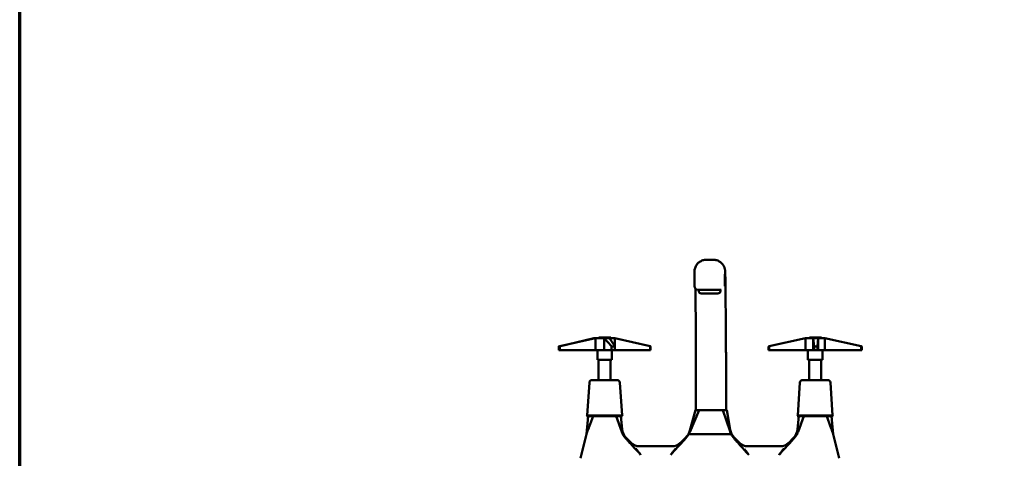
# Model space of a CAD drawing. Units: millimetres. Extents: x 46 to 4112, y 70 to 2870.
# Drawn here: x 70 to 888, y 1826 to 2190 of the extents above; entities that cross this region are included whole.
import ezdxf

# ---------------------------------------------------------------- set-up
doc = ezdxf.new("R2010")
doc.units = ezdxf.units.MM
doc.header["$LTSCALE"] = 14
doc.layers.add('Border (ISO)', color=7, linetype='Continuous', lineweight=70)
doc.layers.add('Visible (ISO)', color=7, linetype='Continuous', lineweight=50)

# ---------------------------------------------------------------- blocks, each defined once
blk = doc.blocks.new('Borders Default Border')
at = {"layer": 'Border (ISO)', "flags": 128}
blk.add_lwpolyline([(5, 5), (5, 205), (292, 205), (292, 5), (5, 5)], dxfattribs=at)

msp = doc.modelspace()

# ---------------------------------------------------------------- linework, layer by layer
at = {"layer": 'Visible (ISO)'}
for p, q in [((645.61, 1990.64), (640.61, 1990.64)), ((646.16, 1990.64), (645.61, 1990.64)), ((630.61, 1968.64), (630.61, 1980.64)), ((655.73, 1978.6), (655.73, 1968.64)), ((656.3, 1973.61), (656.73, 1927.24)), ((631.35, 1966.67), (631.72, 1927.58)), ((633.61, 1965.64), (652.61, 1965.64)), ((634.17, 1965.64), (634.17, 1964.64)), ((652.17, 1965.64), (652.17, 1964.64)), ((652.61, 1965.64), (652.73, 1965.64)), ((650.17, 1962.64), (636.17, 1962.64)), ((518.15, 1918.65), (547.04, 1925.38)), ((548.43, 1925.54), (518.68, 1918.68)), ((547.73, 1925.54), (548.43, 1925.54)), ((555.33, 1925.54), (548.43, 1925.54)), ((548.43, 1915.54), (548.43, 1925.54)), ((551.18, 1926.04), (561.18, 1926.04)), ((551.18, 1925.54), (551.18, 1926.04)), ((555.33, 1925.54), (559.9, 1925.54)), ((555.66, 1915.54), (555.66, 1925.38)), ((561.65, 1918.68), (555.66, 1925.38)), ((564.36, 1925.54), (559.9, 1925.54)), ((559.9, 1925.54), (564.43, 1918.71)), ((561.18, 1925.54), (561.18, 1926.04)), ((593.71, 1918.69), (564.36, 1925.54)), ((564.36, 1918.81), (564.36, 1925.54)), ((722.86, 1925.54), (692.77, 1918.68)), ((728.91, 1925.54), (722.86, 1925.54)), ((722.86, 1915.54), (722.86, 1925.54)), ((726.14, 1926.04), (736.14, 1926.04)), ((726.14, 1925.54), (726.14, 1926.04)), ((728.91, 1925.54), (733.53, 1925.54)), ((729.12, 1915.54), (729.12, 1925.38)), ((730.01, 1918.68), (729.12, 1925.38)), ((733.53, 1925.54), (732.84, 1918.71)), ((739.07, 1925.54), (733.53, 1925.54)), ((733.53, 1915.54), (733.53, 1925.54)), ((736.14, 1925.54), (736.14, 1926.04)), ((769.13, 1918.69), (739.07, 1925.54)), ((739.07, 1915.54), (739.07, 1925.54)), ((517.86, 1915.54), (517.86, 1918.55)), ((517.86, 1915.54), (518.68, 1915.54)), ((518.68, 1915.54), (518.68, 1918.68)), ((548.43, 1915.54), (518.68, 1915.54)), ((555.66, 1915.54), (548.43, 1915.54)), ((549.93, 1915.54), (549.93, 1907.54)), ((561.65, 1915.54), (555.66, 1915.54)), ((561.65, 1915.54), (561.65, 1918.68)), ((561.65, 1915.54), (564.43, 1915.54)), ((561.93, 1915.54), (561.93, 1907.54)), ((564.43, 1915.54), (564.43, 1918.71)), ((593.71, 1915.54), (564.43, 1915.54)), ((593.71, 1915.54), (593.71, 1918.69)), ((593.71, 1915.54), (594.07, 1915.54)), ((594.07, 1915.54), (594.07, 1918.56)), ((692.23, 1915.54), (692.23, 1918.54)), ((692.23, 1915.54), (692.77, 1915.54)), ((692.77, 1915.54), (692.77, 1918.68)), ((722.86, 1915.54), (692.77, 1915.54)), ((729.12, 1915.54), (722.86, 1915.54)), ((724.93, 1915.54), (724.93, 1907.54)), ((730.01, 1915.54), (729.12, 1915.54)), ((730.01, 1915.54), (730.01, 1918.68)), ((730.01, 1915.54), (732.84, 1915.54)), ((732.84, 1915.54), (732.84, 1918.71)), ((733.53, 1915.54), (732.84, 1915.54)), ((739.07, 1915.54), (733.53, 1915.54)), ((736.93, 1915.54), (736.93, 1907.54)), ((769.13, 1915.54), (739.07, 1915.54)), ((769.13, 1915.54), (769.13, 1918.69)), ((769.13, 1915.54), (769.72, 1915.54)), ((769.72, 1915.54), (769.72, 1918.55)), ((561.93, 1907.54), (549.93, 1907.54)), ((550.93, 1890.54), (550.93, 1907.54)), ((560.93, 1890.54), (560.93, 1907.54)), ((631.9, 1865.64), (631.85, 1912.33)), ((736.93, 1907.54), (724.93, 1907.54)), ((725.93, 1890.54), (725.93, 1907.54)), ((735.93, 1890.54), (735.93, 1907.54)), ((545.3, 1890.54), (566.56, 1890.54)), ((656.89, 1896.9), (656.94, 1865.64)), ((720.3, 1890.54), (741.56, 1890.54)), ((543.3, 1888.68), (541.43, 1861.04)), ((568.56, 1888.68), (570.43, 1861.04)), ((718.3, 1888.68), (716.43, 1861.04)), ((743.56, 1888.68), (745.43, 1861.04)), ((626.66, 1847.24), (634.56, 1865.54)), ((626.77, 1848.6), (631.43, 1865.54)), ((631.43, 1865.54), (634.56, 1865.54)), ((639.85, 1865.64), (631.9, 1865.64)), ((631.93, 1865.64), (631.93, 1865.54)), ((634.56, 1865.54), (654.3, 1865.54)), ((639.85, 1865.64), (644.35, 1865.64)), ((644.35, 1865.64), (648.85, 1865.64)), ((656.9, 1865.64), (648.85, 1865.64)), ((654.3, 1865.54), (657.43, 1865.54)), ((660.17, 1847.85), (654.3, 1865.54)), ((656.93, 1865.64), (656.9, 1865.64)), ((656.94, 1865.64), (656.93, 1865.64)), ((656.93, 1865.64), (656.93, 1865.54)), ((656.94, 1865.64), (656.94, 1865.64)), ((657.43, 1865.54), (660.28, 1849.28)), ((541.43, 1861.04), (540.93, 1860.54)), ((540.93, 1845.54), (542.43, 1860.54)), ((570.93, 1860.54), (540.93, 1860.54)), ((570.43, 1861.04), (541.43, 1861.04)), ((543.18, 1851.74), (546.38, 1860.54)), ((570.21, 1847.51), (565.48, 1860.54)), ((569.43, 1860.54), (570.5, 1849.81)), ((570.43, 1861.04), (570.93, 1860.54)), ((716.43, 1861.04), (715.93, 1860.54)), ((745.93, 1860.54), (715.93, 1860.54)), ((716.36, 1849.81), (717.43, 1860.54)), ((745.43, 1861.04), (716.43, 1861.04)), ((716.65, 1847.51), (721.38, 1860.54)), ((743.68, 1851.74), (740.48, 1860.54)), ((744.43, 1860.54), (745.93, 1845.54)), ((745.43, 1861.04), (745.93, 1860.54)), ((540.93, 1845.54), (535.93, 1825.54)), ((578.75, 1837.72), (573.02, 1843.45)), ((624.18, 1843.79), (618.11, 1837.72)), ((625.93, 1845.54), (625.81, 1845.54)), ((625.93, 1845.54), (660.93, 1845.54)), ((661.15, 1845.54), (660.93, 1845.54)), ((668.75, 1837.72), (663.07, 1843.4)), ((713.84, 1843.45), (708.11, 1837.72)), ((750.93, 1825.54), (745.93, 1845.54)), ((611.79, 1835.54), (585.07, 1835.54)), ((701.79, 1835.54), (675.07, 1835.54))]:
    msp.add_line(p, q, dxfattribs=at)
for centre, radius, start, end in [((633.61, 1968.64), 3, 180, 270), ((636.17, 1964.64), 2, 180, 270), ((650.17, 1964.64), 2, 270, 0), ((545.3, 1888.54), 2, 90, 176.12148), ((566.56, 1888.54), 2, 3.87852, 90), ((720.3, 1888.54), 2, 90, 176.12148), ((741.56, 1888.54), 2, 3.87852, 90), ((582.44, 1851), 12, 185.71059, 225), ((672.1, 1851.35), 12, 189.92625, 225), ((704.42, 1851), 12, 315, 354.28941), ((615.2, 1851.79), 12, 315, 344.62375), ((585.07, 1845.54), 10, 225, 270), ((611.79, 1845.54), 10, 270, 315), ((675.07, 1845.54), 10, 225, 270), ((701.79, 1845.54), 10, 270, 315)]:
    msp.add_arc(centre, radius, start, end, dxfattribs=at)
for centre, major_axis, ratio, start_param, end_param in [((543.96, 1924.94), (8, 1.81), 0.032721, 5.099481, 5.195598), ((548.27, 1924.94), (-8, 0.29), 0.224364, 3.544165, 3.640282), ((721.31, 1924.94), (-8, -0.04), 0.227167, 3.360409, 3.456526), ((520.04, 1919.04), (2.17, 0.49), 0.032721, 2.613505, 4.029581), ((562.82, 1918.97), (1.85, -0.07), 0.224364, 4.038519, 5.77712), ((592.12, 1918.99), (-1.95, 0.43), 0.048058, 3.152285, 3.774782), ((694.4, 1919.04), (2.17, 0.5), 0.005021, 2.419474, 3.140447), ((731.41, 1918.97), (1.85, 0.01), 0.227167, 3.854763, 5.593365), ((767.76, 1918.99), (-1.95, 0.44), 0.010605, 3.144004, 3.940907)]:
    msp.add_ellipse(centre, major_axis=major_axis, ratio=ratio, start_param=start_param, end_param=end_param, dxfattribs=at)
for points, knots in [([(630.61, 1980.64), (630.61, 1981.69), (630.77, 1982.74), (631.42, 1984.73), (631.9, 1985.68), (633.13, 1987.37), (633.88, 1988.12), (635.58, 1989.35), (636.52, 1989.83), (638.51, 1990.48), (639.56, 1990.64), (640.61, 1990.64)], [4.712389, 4.712389, 4.712389, 4.712389, 5.026548, 5.026548, 5.340708, 5.340708, 5.654867, 5.654867, 5.969026, 5.969026, 6.283185, 6.283185, 6.283185, 6.283185]), ([(646.16, 1990.64), (647.23, 1990.64), (648.29, 1990.46), (650.23, 1989.84), (651.07, 1989.39), (652.63, 1988.35), (653.23, 1987.75), (654.37, 1986.45), (654.72, 1985.84), (655.45, 1984.49), (655.59, 1984), (655.88, 1983.09), (655.93, 1982.79), (656.03, 1982.32), (656.05, 1982.16), (656.09, 1981.86), (656.11, 1981.73), (656.14, 1981.43), (656.15, 1981.31), (656.18, 1980.81), (656.19, 1980.57), (656.21, 1979.89), (656.23, 1979.45), (656.25, 1978.41), (656.26, 1977.8), (656.27, 1976.42), (656.28, 1975.65), (656.3, 1974.41), (656.3, 1974.02), (656.3, 1973.61)], [1.5707963, 1.5707963, 1.5707963, 1.5707963, 1.5728197, 1.5728197, 1.5750502, 1.5750502, 1.5779874, 1.5779874, 1.582596, 1.582596, 1.5910157, 1.5910157, 1.6028742, 1.6028742, 1.614663, 1.614663, 1.6303576, 1.6303576, 1.6596722, 1.6596722, 1.7599284, 1.7599284, 1.8811904, 1.8811904, 2.0024524, 2.0024524, 2.1237144, 2.1237144, 2.1771063, 2.1771063, 2.1771063, 2.1771063]), ([(631.8, 1920.15), (631.81, 1919.38), (631.81, 1918.58), (631.83, 1917.13), (631.84, 1916.49), (631.86, 1915.83)], [-2.5046356, -2.5046356, -2.5046356, -2.5046356, -2.3224595, -2.3224595, -2.1854245, -2.1854245, -2.1854245, -2.1854245]), ([(631.86, 1915.83), (631.86, 1915.57), (631.87, 1915.27), (631.86, 1914.68), (631.86, 1914.4), (631.86, 1914.09)], [0, 0, 0, 0, 0.1275116, 0.1275116, 0.228593, 0.228593, 0.228593, 0.228593]), ([(656.8, 1915.83), (656.81, 1916.58), (656.81, 1917.31), (656.8, 1918.76), (656.8, 1919.47), (656.79, 1920.15)], [-10.8403907, -10.8403907, -10.8403907, -10.8403907, -10.6937819, -10.6937819, -10.5433907, -10.5433907, -10.5433907, -10.5433907]), ([(656.82, 1914.09), (656.82, 1914.4), (656.81, 1914.68), (656.8, 1915.27), (656.8, 1915.57), (656.8, 1915.83)], [0, 0, 0, 0, 0.1007304, 0.1007304, 0.2279128, 0.2279128, 0.2279128, 0.2279128]), ([(656.85, 1912.13), (656.85, 1912.14), (656.85, 1912.15), (656.84, 1912.82), (656.84, 1913.46), (656.82, 1914.09)], [-6.2786899, -6.2786899, -6.2786899, -6.2786899, -6.2766645, -6.2766645, -6.1772493, -6.1772493, -6.1772493, -6.1772493]), ([(656.84, 1912.42), (656.85, 1911.51), (656.85, 1910.58), (656.86, 1908.64), (656.87, 1907.65), (656.87, 1905.61), (656.88, 1904.57), (656.88, 1902.44), (656.88, 1901.35), (656.89, 1899.15), (656.89, 1898.03), (656.89, 1896.9)], [2.4563894, 2.4563894, 2.4563894, 2.4563894, 2.5437761, 2.5437761, 2.6311628, 2.6311628, 2.7185495, 2.7185495, 2.8059361, 2.8059361, 2.8933228, 2.8933228, 2.8933228, 2.8933228]), ([(542.09, 1848.88), (541.7, 1847.98), (541.43, 1847.18), (541.16, 1846.36), (541.07, 1846.03), (540.99, 1845.74), (540.97, 1845.68), (540.95, 1845.61), (540.94, 1845.59), (540.94, 1845.57), (540.93, 1845.56), (540.93, 1845.55), (540.93, 1845.55), (540.93, 1845.54), (540.93, 1845.54), (540.93, 1845.54)], [-4.515222, -4.515222, -4.515222, -4.515222, -3.618347, -3.618347, -2.907902, -2.907902, -2.680128, -2.680128, -2.590972, -2.590972, -2.544187, -2.544187, -2.515499, -2.515499, -2.502171, -2.502171, -2.502171, -2.502171]), ([(543.18, 1851.74), (543.06, 1851.4), (542.91, 1851), (542.63, 1850.24), (542.47, 1849.83), (542.27, 1849.31), (542.17, 1849.07), (542.09, 1848.88)], [0, 0, 0, 0, 0.1164373, 0.1164373, 0.242661, 0.242661, 0.2990294, 0.2990294, 0.2990294, 0.2990294]), ([(744.77, 1848.88), (744.73, 1848.99), (744.68, 1849.1), (744.38, 1849.84), (744.02, 1850.81), (743.68, 1851.74)], [0, 0, 0, 0, 0.0349745, 0.0349745, 0.2393162, 0.2393162, 0.2393162, 0.2393162]), ([(745.93, 1845.54), (745.93, 1845.54), (745.93, 1845.55), (745.93, 1845.55), (745.93, 1845.55), (745.92, 1845.57), (745.92, 1845.58), (745.9, 1845.65), (745.88, 1845.71), (745.85, 1845.82), (745.84, 1845.87), (745.82, 1845.94), (745.81, 1845.96), (745.78, 1846.07), (745.75, 1846.16), (745.58, 1846.74), (745.27, 1847.74), (744.77, 1848.88)], [-0.7209827, -0.7209827, -0.7209827, -0.7209827, -0.7143243, -0.7143243, -0.7017482, -0.7017482, -0.675472, -0.675472, -0.6176907, -0.6176907, -0.5798065, -0.5798065, -0.5604557, -0.5604557, -0.4879644, -0.4879644, -0.0737768, -0.0737768, -0.0737768, -0.0737768]), ([(571.2, 1845.36), (571.38, 1845.05), (571.58, 1844.74), (572.38, 1843.55), (573.1, 1842.65), (574.53, 1840.97), (575.21, 1840.19), (576.98, 1838.21), (578.32, 1836.75), (580.53, 1834.34), (581.67, 1833.1), (583.78, 1830.82), (584.84, 1829.69), (585.9, 1828.54)], [0.20324, 0.20324, 0.20324, 0.20324, 0.314061, 0.314061, 0.626589, 0.626589, 0.859964, 0.859964, 1.293879, 1.293879, 1.707063, 1.707063, 2.107027, 2.107027, 2.107027, 2.107027]), ([(610.89, 1828.54), (612.77, 1830.55), (614.87, 1832.8), (617.95, 1836.12), (619.45, 1837.75), (621.43, 1839.96), (622.19, 1840.82), (623.72, 1842.61), (624.47, 1843.55), (625.34, 1844.8), (625.58, 1845.17), (625.81, 1845.54)], [1.865476, 1.865476, 1.865476, 1.865476, 2.552454, 2.552454, 3.046367, 3.046367, 3.310026, 3.310026, 3.638632, 3.638632, 3.775132, 3.775132, 3.775132, 3.775132]), ([(661.15, 1845.54), (661.34, 1845.2), (661.53, 1844.88), (662.29, 1843.69), (662.97, 1842.79), (664.4, 1841.06), (665.06, 1840.3), (666.8, 1838.32), (668.1, 1836.88), (671.29, 1833.39), (673.94, 1830.54), (675.79, 1828.54)], [0.240593, 0.240593, 0.240593, 0.240593, 0.375879, 0.375879, 0.775587, 0.775587, 1.064621, 1.064621, 1.596406, 1.596406, 2.575549, 2.575549, 2.575549, 2.575549]), ([(700.96, 1828.54), (702.02, 1829.69), (703.08, 1830.82), (705.19, 1833.1), (706.33, 1834.34), (708.54, 1836.75), (709.88, 1838.21), (711.65, 1840.19), (712.33, 1840.97), (713.76, 1842.65), (714.48, 1843.55), (715.28, 1844.74), (715.48, 1845.05), (715.66, 1845.36)], [1.30454, 1.30454, 1.30454, 1.30454, 1.716409, 1.716409, 2.141894, 2.141894, 2.588728, 2.588728, 2.829052, 2.829052, 3.150886, 3.150886, 3.265006, 3.265006, 3.265006, 3.265006]), ([(715.85, 1845.71), (715.86, 1845.72), (715.86, 1845.73), (716.16, 1846.32), (716.42, 1846.9), (716.65, 1847.51)], [3.4210767, 3.4210767, 3.4210767, 3.4210767, 3.4232172, 3.4232172, 3.5860215, 3.5860215, 3.5860215, 3.5860215]), ([(581.93, 1833.62), (581.94, 1833.61), (581.95, 1833.6), (582.38, 1833.05), (582.81, 1832.51), (583.54, 1831.56), (583.85, 1831.16), (584.42, 1830.42), (584.69, 1830.08), (585.09, 1829.54), (585.24, 1829.35), (585.38, 1829.16)], [-0.5652829, -0.5652829, -0.5652829, -0.5652829, -0.5623302, -0.5623302, -0.354044, -0.354044, -0.202131, -0.202131, -0.0719212, -0.0719212, 0, 0, 0, 0]), ([(611.45, 1829.21), (611.61, 1829.42), (611.77, 1829.62), (612.2, 1830.18), (612.47, 1830.53), (613.08, 1831.31), (613.41, 1831.73), (614.16, 1832.69), (614.59, 1833.23), (615.03, 1833.78), (615.03, 1833.78), (615.04, 1833.79)], [-0.5803239, -0.5803239, -0.5803239, -0.5803239, -0.5032773, -0.5032773, -0.3681195, -0.3681195, -0.2074118, -0.2074118, 0, 0, 0.0028491, 0.0028491, 0.0028491, 0.0028491]), ([(672.3, 1833.06), (672.3, 1833.06), (672.31, 1833.05), (672.67, 1832.58), (673.03, 1832.11), (673.67, 1831.29), (673.95, 1830.92), (674.47, 1830.23), (674.72, 1829.9), (675.09, 1829.41), (675.22, 1829.24), (675.34, 1829.08)], [-0.5031253, -0.5031253, -0.5031253, -0.5031253, -0.4998961, -0.4998961, -0.323843, -0.323843, -0.1861499, -0.1861499, -0.0624532, -0.0624532, 0, 0, 0, 0]), ([(701.48, 1829.16), (701.62, 1829.35), (701.77, 1829.54), (702.17, 1830.08), (702.44, 1830.42), (703.01, 1831.16), (703.32, 1831.56), (704.05, 1832.51), (704.48, 1833.05), (704.91, 1833.6), (704.92, 1833.61), (704.92, 1833.62)], [-0.5620793, -0.5620793, -0.5620793, -0.5620793, -0.4901898, -0.4901898, -0.3600262, -0.3600262, -0.2082322, -0.2082322, 0, 0, 0.0029482, 0.0029482, 0.0029482, 0.0029482]), ([(585.38, 1829.16), (585.4, 1829.13), (585.42, 1829.11), (585.59, 1828.89), (585.74, 1828.72), (585.9, 1828.54)], [0.18877957, 0.18877957, 0.18877957, 0.18877957, 0.19900281, 0.19900281, 0.26888087, 0.26888087, 0.26888087, 0.26888087]), ([(610.89, 1828.54), (610.9, 1828.56), (610.91, 1828.57), (611.11, 1828.78), (611.28, 1828.99), (611.45, 1829.21), (611.45, 1829.21), (611.45, 1829.21)], [0.29634458, 0.29634458, 0.29634458, 0.29634458, 0.30151289, 0.30151289, 0.38369222, 0.38369222, 0.38430028, 0.38430028, 0.38430028, 0.38430028]), ([(675.34, 1829.08), (675.37, 1829.04), (675.4, 1829), (675.55, 1828.81), (675.66, 1828.68), (675.79, 1828.54)], [0.16481097, 0.16481097, 0.16481097, 0.16481097, 0.17978847, 0.17978847, 0.23383637, 0.23383637, 0.23383637, 0.23383637]), ([(700.96, 1828.54), (700.99, 1828.58), (701.03, 1828.62), (701.21, 1828.82), (701.35, 1828.99), (701.48, 1829.16)], [0.26554659, 0.26554659, 0.26554659, 0.26554659, 0.28041111, 0.28041111, 0.34613274, 0.34613274, 0.34613274, 0.34613274])]:
    msp.add_open_spline(points, degree=3, knots=knots, dxfattribs=at)
for points in [[(656.79, 1920.15), (656.75, 1924.22), (656.72, 1928.19), (656.68, 1931.97)], [(631.72, 1927.58), (631.75, 1925.16), (631.77, 1922.67), (631.8, 1920.15)], [(631.86, 1914.09), (631.85, 1913.52), (631.84, 1912.93), (631.85, 1912.33)], [(570.21, 1847.51), (570.45, 1846.88), (570.72, 1846.28), (571.01, 1845.71)], [(571.2, 1845.36), (571.13, 1845.48), (571.07, 1845.6), (571.01, 1845.71)], [(625.81, 1845.54), (626.12, 1846.1), (626.41, 1846.65), (626.66, 1847.24)], [(660.17, 1847.85), (660.44, 1847.01), (660.79, 1846.25), (661.15, 1845.54)], [(715.85, 1845.71), (715.79, 1845.6), (715.73, 1845.48), (715.66, 1845.36)]]:
    msp.add_open_spline(points, degree=3, dxfattribs=at)

# ---------------------------------------------------------------- block references
at = {"xscale": 14, "yscale": 14, "zscale": 14}
msp.add_blockref('Borders Default Border', (0, 0), dxfattribs=at)

doc.saveas('drawing.dxf')
